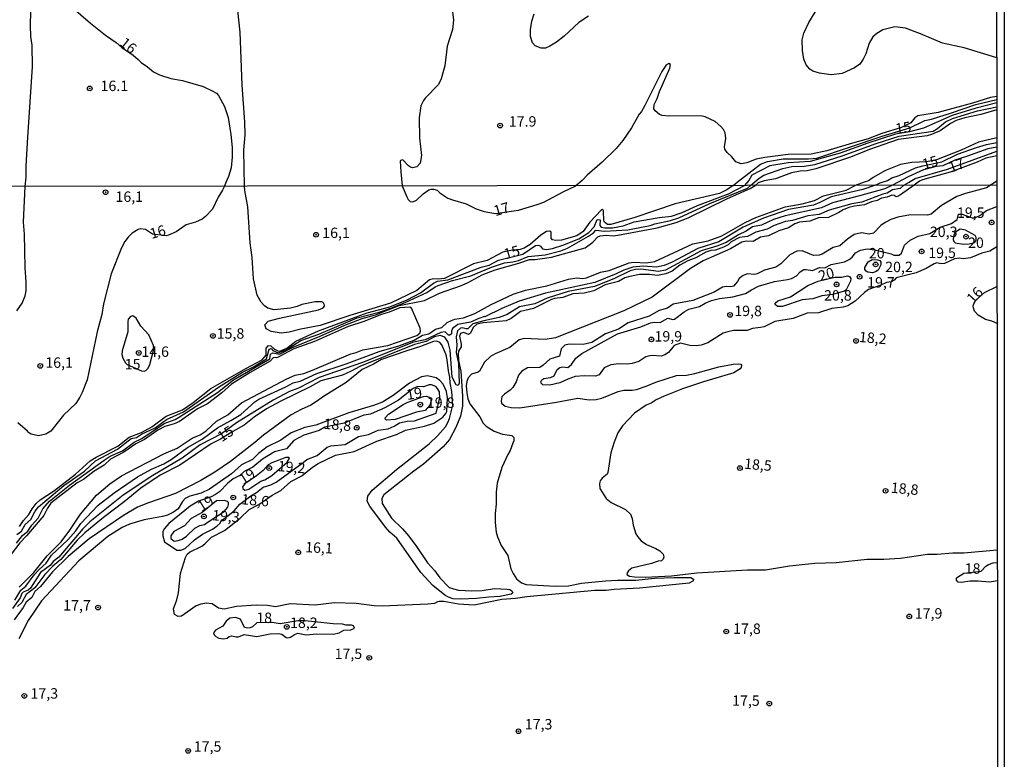
# Model space of a CAD drawing. Units: millimetres. Extents: x 183135 to 185549, y 1663196 to 1665974.
# Drawn here: x 185313 to 185549, y 1663617 to 1663794 of the extents above; entities that cross this region are included whole.
import ezdxf
from ezdxf.enums import TextEntityAlignment as Align

# ---------------------------------------------------------------- set-up
doc = ezdxf.new("R2010")
doc.units = ezdxf.units.MM
for name, color, linetype in [('IMAGEM', 7, 'Continuous'), ('V-CURVA_DE_NIVEL', 4, 'Continuous'), ('V-CURVA_MESTRA', 1, 'Continuous'), ('V-PONTO_DE_APARELHO', 140, 'Continuous'), ('V-TEXTO_DE_ALTIMETRIA', 2, 'Continuous'), ('X-LIMITE_1000', 7, 'Continuous'), ('X-LIMITE_5000', 6, 'Continuous')]:
    doc.layers.add(name, color=color, linetype=linetype)
picture_1 = doc.add_image_def('image1.jpg', size_in_pixel=(4022, 4628))

# ---------------------------------------------------------------- blocks, each defined once
blk = doc.blocks.new('805')
at = {"color": 0, "linetype": 'ByBlock', "lineweight": -2}
for radius in [0.562, 0.0806]:
    blk.add_circle((0, 0), radius, dxfattribs=at)

msp = doc.modelspace()

# ---------------------------------------------------------------- linework, layer by layer
at = {"layer": 'V-CURVA_DE_NIVEL'}
for points in [[(185314.08, 1663754.36), (185314.32, 1663756.55), (185314.32, 1663759.2), (185314.71, 1663766.22), (185315.8, 1663783.12), (185315.73, 1663788.32), (185315.45, 1663790.4), (185315.39, 1663793), (185315.54, 1663800.02), (185315.78, 1663800.8), (185316.43, 1663801.8), (185317.06, 1663802.17), (185317.79, 1663802.17), (185318.66, 1663802.04), (185321, 1663801.15), (185329.73, 1663793.56), (185333.37, 1663790.72), (185335.91, 1663788.97), (185337.32, 1663787.74), (185340.05, 1663785.87), (185341.19, 1663784.84)], [(185416.6, 1663797.64), (185416.99, 1663794.26), (185416.75, 1663792.03), (185415.43, 1663788.02), (185414.87, 1663783.34), (185414.04, 1663780.22), (185413.37, 1663778.81), (185410.16, 1663775.54), (185409.73, 1663775.02), (185409.1, 1663773.68), (185408.71, 1663770.81), (185408.84, 1663765.92), (185409.3, 1663761.76), (185408.95, 1663759.94), (185408.19, 1663759.05), (185407.2, 1663758.85), (185406.68, 1663758.96), (185406.18, 1663759.28), (185404.84, 1663760.71), (185404.23, 1663760.59), (185404.14, 1663760.43), (185404.29, 1663757.9), (185404.64, 1663754.48)], [(185547.48, 1663785.22), (185539.68, 1663787.63), (185534.48, 1663788.75), (185529.19, 1663791.05), (185525.6, 1663792.35), (185523, 1663792.7), (185520.14, 1663791.94), (185518.66, 1663791.07), (185517.73, 1663790.27), (185516.84, 1663788.8), (185516.06, 1663786.2), (185515.41, 1663784.9), (185514.56, 1663783.75), (185513.31, 1663782.82), (185510.34, 1663781.52), (185507.74, 1663781.17), (185504.88, 1663781.6), (185503.32, 1663782.02), (185502.58, 1663782.51), (185501.67, 1663783.6), (185501.17, 1663784.9), (185500.8, 1663786.98), (185500.76, 1663789.58), (185501.13, 1663791.14), (185502.36, 1663793.74), (185505.4, 1663798.68)], [(185366.79, 1663754.43), (185366.59, 1663763.1), (185366.89, 1663766.74), (185366.87, 1663769.86), (185366.2, 1663778.7), (185365.72, 1663791.44), (185365.16, 1663796.64)], [(185449.38, 1663795.25), (185447.09, 1663793.72), (185443.53, 1663790.44), (185441.7, 1663788.99), (185440.14, 1663788.02), (185439.05, 1663787.56), (185438.07, 1663787.59), (185436.58, 1663788.13), (185435.95, 1663788.84), (185435.45, 1663790.4), (185435.45, 1663791.96), (185435.8, 1663794.04), (185436.32, 1663795.86)], [(185341.19, 1663784.84), (185341.91, 1663784.12), (185343.47, 1663783.08), (185344.92, 1663781.86), (185346.35, 1663781.15), (185349.04, 1663780.28), (185351.9, 1663779.83), (185356.84, 1663778.33), (185359.18, 1663777.27), (185360, 1663776.75), (185360.5, 1663776.19), (185361.98, 1663773.55), (185362.86, 1663770.9), (185363.51, 1663766.87), (185363.77, 1663763.71), (185363.82, 1663761.37), (185363.6, 1663758.85), (185362.95, 1663756.73), (185362.3, 1663755.3), (185361.92, 1663754.42)], [(185547.49, 1663776), (185546.01, 1663775.76), (185541.67, 1663774.33), (185533.4, 1663772.13), (185528.54, 1663771.31), (185527.81, 1663770.81), (185526.81, 1663769.62), (185524.6, 1663768.49), (185519.88, 1663767.09), (185516.62, 1663765.79), (185512.81, 1663764.79), (185506.66, 1663762.9), (185502.89, 1663762.08), (185497.34, 1663762.04), (185491.79, 1663761.28), (185489.71, 1663760.87), (185487.46, 1663760), (185486.07, 1663759.8), (185484.79, 1663760.28), (185483.82, 1663761.5), (185482.71, 1663762.49), (185482.17, 1663763.29), (185482.06, 1663763.88), (185482.37, 1663765.87), (185482.21, 1663767.26), (185481.82, 1663768.06), (185481.24, 1663768.75), (185479.88, 1663769.92), (185477.45, 1663771.09), (185476.41, 1663771.35), (185468.78, 1663771.22), (185467.09, 1663771.39), (185466.44, 1663771.61), (185465.44, 1663772.5), (185465.14, 1663773.03), (185465.2, 1663774.07), (185465.92, 1663775.45), (185466.5, 1663777.14), (185468.93, 1663782.73), (185469.08, 1663783.68), (185468.73, 1663783.88), (185467.98, 1663783.43), (185467.02, 1663781.97), (185462.97, 1663773.78), (185462.17, 1663772.37), (185461.56, 1663771.68), (185459.76, 1663768.45), (185457.68, 1663765.39), (185456.08, 1663763.47), (185452.7, 1663760.15), (185449.06, 1663757.05), (185447.91, 1663755.82), (185446.4, 1663754.54)], [(185484.13, 1663754.59), (185485.12, 1663755.38), (185490.75, 1663759.68), (185492.4, 1663760.35), (185496.21, 1663760.98), (185502.24, 1663760.95), (185504.29, 1663761.15), (185519.98, 1663766.45), (185526.62, 1663768.41), (185530.23, 1663770.21), (185531.84, 1663770.55), (185536.65, 1663772.05), (185542.5, 1663774.04), (185547.49, 1663775.28)], [(185488.32, 1663754.59), (185490.38, 1663756.34), (185491.51, 1663757.03), (185496.13, 1663758.7), (185498.25, 1663759.16), (185501.24, 1663759.24), (185503.8, 1663759.63), (185510.35, 1663761.73), (185518.51, 1663764.67), (185524.05, 1663766.4), (185532.18, 1663767.65), (185533.26, 1663768.3), (185535.17, 1663769.88), (185536.86, 1663770.7), (185542.87, 1663772.49), (185547.5, 1663773.5)], [(185547.5, 1663772.74), (185543.67, 1663771.61), (185539.85, 1663770.81), (185537.77, 1663770.21), (185536.39, 1663769.51), (185533.87, 1663767.71), (185531.79, 1663766.8), (185530.75, 1663766.54), (185523.82, 1663765.65), (185516.88, 1663763.23), (185512.38, 1663761.39), (185504.06, 1663758.61), (185501.98, 1663758.09), (185500.24, 1663758.03), (185498.16, 1663757.62), (185494.35, 1663756.19), (185491.58, 1663755.67), (185490.2, 1663755.24), (185489.43, 1663754.59)], [(185547.51, 1663766.02), (185543.08, 1663764.98), (185538.94, 1663763.03), (185533.01, 1663760.78), (185530.58, 1663760.26), (185527.11, 1663760.13), (185524.34, 1663759.61), (185520.8, 1663758.16), (185517.83, 1663756.53), (185516.67, 1663755.73), (185515.63, 1663755.38), (185513.49, 1663754.62)], [(185518.34, 1663754.63), (185519.49, 1663755.24), (185521.26, 1663755.8), (185522.3, 1663756.43), (185524.05, 1663757.01), (185527.94, 1663758.79), (185529.7, 1663759.32), (185534.29, 1663760.29), (185538.1, 1663762.12), (185542.63, 1663763.73), (185545.05, 1663764.42), (185547.51, 1663764.9)], [(185525.2, 1663754.64), (185526.26, 1663755.28), (185527.89, 1663756.25), (185535.65, 1663758.51), (185547.51, 1663762.79)], [(185547.51, 1663761.69), (185544.88, 1663761.17), (185542.8, 1663760.17), (185536.26, 1663757.81), (185529.63, 1663755.97), (185528.93, 1663755.64), (185527.65, 1663754.64)], [(185518.34, 1663754.63), (185515.34, 1663753.63), (185507.73, 1663751.85), (185505.01, 1663750.47), (185503.48, 1663749.87), (185497.49, 1663748.79), (185491.49, 1663746.75), (185486.6, 1663744.56), (185480.69, 1663741.07), (185475.67, 1663739.46), (185469.51, 1663736.18), (185467.6, 1663735.33), (185465.72, 1663734.99), (185462.58, 1663735.22), (185460.07, 1663734.93), (185457.86, 1663734.25), (185456.03, 1663733.35), (185450.97, 1663731.31), (185439.07, 1663728.68), (185432.73, 1663726.79), (185428.61, 1663725.04), (185424.54, 1663723.02), (185424.39, 1663723.09), (185423.08, 1663722.66), (185421.04, 1663721.77), (185417.98, 1663721.17), (185416.72, 1663720.26), (185416.47, 1663719.6), (185416.47, 1663718.98), (185416.12, 1663718.66), (185415.76, 1663718.6), (185414.98, 1663719.43), (185413.94, 1663719.24), (185410.19, 1663717.5), (185407.4, 1663716.96), (185395.1, 1663712.03), (185384.68, 1663708.42), (185379.75, 1663705.93), (185377.58, 1663705.06), (185373.65, 1663702.98), (185364.83, 1663697.58), (185361.23, 1663694.94), (185356.15, 1663692.26), (185351.79, 1663689.11), (185344.72, 1663684.91), (185337.63, 1663680.21), (185329.58, 1663673.75), (185327.94, 1663672.11), (185322.16, 1663665.32), (185320.82, 1663664.24), (185320.14, 1663663.37), (185317.78, 1663661.6), (185315.33, 1663657.86), (185314.83, 1663657.4), (185313.55, 1663656.85), (185313.25, 1663656.55), (185312.89, 1663655.49), (185311.02, 1663652.99)], [(185525.2, 1663754.64), (185524.31, 1663753.89), (185522.44, 1663753.51), (185521.17, 1663752.74), (185520.15, 1663752.49), (185515.05, 1663750.55), (185512.66, 1663750.15), (185507.22, 1663748.66), (185504.84, 1663747.6), (185502.12, 1663747.28), (185498.42, 1663746.17), (185496.72, 1663745.94), (185494.04, 1663744.94), (185492.34, 1663744.07), (185489.62, 1663743.35), (185487.62, 1663742.31), (185485.7, 1663742.09), (185483.66, 1663741.05), (185482.94, 1663740.33), (185481.88, 1663739.75), (185479.93, 1663739.07), (185478.78, 1663738.95), (185477.59, 1663738.56), (185475.21, 1663737.18), (185473.29, 1663736.52), (185471.34, 1663735.42), (185469.55, 1663734.01), (185467.98, 1663733.33), (185466.02, 1663732.95), (185464.07, 1663733.2), (185461.69, 1663733.23), (185459.35, 1663732.76), (185458.16, 1663732.36), (185456.58, 1663731.53), (185453.44, 1663730.68), (185450.72, 1663729.29), (185448.38, 1663728.74), (185445.61, 1663728.53), (185443.27, 1663727.7), (185441.28, 1663727.42), (185440.51, 1663727.17), (185436.22, 1663725.04), (185433.07, 1663724.34), (185430.82, 1663722.64), (185429.63, 1663722.04), (185424.1, 1663721.62), (185422.57, 1663721.28), (185421.74, 1663720.45), (185421.06, 1663719.07), (185420.59, 1663718.77), (185419.42, 1663719.24), (185418.63, 1663719.05), (185418.4, 1663718.37), (185418.8, 1663716.5), (185418.8, 1663715.82), (185418.17, 1663714.8), (185418.08, 1663714.12), (185418.18, 1663712.56), (185418.74, 1663709.96), (185419.14, 1663704), (185419.1, 1663701.53), (185418.69, 1663699.15), (185417.53, 1663696.47), (185416, 1663693.54), (185414.49, 1663691.79), (185409.79, 1663687.65), (185407.43, 1663685.95), (185400.26, 1663680.25), (185399.77, 1663679.38), (185399.82, 1663678.19), (185402.11, 1663674.7), (185404.69, 1663672.11), (185406.22, 1663670.32), (185408.11, 1663667.86), (185410.74, 1663663.9), (185412.53, 1663661.99), (185413.72, 1663660.33), (185415.83, 1663658.1), (185416.4, 1663657.82), (185418.19, 1663657.39), (185421.42, 1663657.22), (185423.84, 1663657.31), (185426.86, 1663657.78), (185429.88, 1663657.63), (185430.48, 1663657.54), (185431, 1663657.2), (185431.2, 1663656.72), (185430.82, 1663656.44), (185428.14, 1663655.84), (185425.46, 1663655.72), (185422.53, 1663655.35), (185418.7, 1663655.21), (185416.91, 1663655.27), (185415.77, 1663655.67), (185414.91, 1663656.18), (185412, 1663658.52), (185409.13, 1663661.58), (185403.39, 1663669.86), (185401.69, 1663671.32), (185400.63, 1663672.49), (185396.84, 1663677.55), (185396.84, 1663677.55), (185396.24, 1663678.74), (185396.39, 1663679.93), (185397.46, 1663681.37), (185403.28, 1663686.33), (185411.17, 1663692.49), (185413.21, 1663694.49), (185415.02, 1663696.64), (185415.61, 1663697.68), (185416, 1663698.6), (185416.85, 1663701.83), (185416.59, 1663705.1), (185416.21, 1663707.14), (185416.13, 1663708.5), (185415.76, 1663710.08), (185415.49, 1663712.71), (185415.19, 1663713.91), (185414.19, 1663716.29), (185413.7, 1663716.84), (185413, 1663717.18), (185412.19, 1663717.09), (185409.01, 1663715.88), (185405.73, 1663714.9), (185399.65, 1663712.77), (185397.78, 1663711.63), (185395.06, 1663710.37), (185391.19, 1663707.25), (185385.75, 1663703.89), (185384.09, 1663702.7), (185382.73, 1663701.85), (185380.35, 1663700.8), (185377.97, 1663699.47), (185371.33, 1663694.62), (185369.25, 1663692.81), (185363.38, 1663688.3), (185359.64, 1663685.73), (185356.24, 1663683.73), (185350.16, 1663680.55), (185343.74, 1663678.38), (185341.06, 1663677.31), (185337.66, 1663675.34), (185329.45, 1663669.66), (185324.39, 1663665.49), (185320.6, 1663661.8), (185317.76, 1663658.23), (185316.42, 1663657.02), (185315.65, 1663655.61), (185314.31, 1663654.52), (185313.61, 1663653.19), (185311.44, 1663650.21)], [(185311.61, 1663654.97), (185313.02, 1663657.36), (185314.25, 1663658.33), (185316.27, 1663661.08), (185317.4, 1663662.37), (185319.1, 1663663.88), (185320.39, 1663665.75), (185324.35, 1663669.43), (185326.24, 1663671.6), (185327.47, 1663673.39), (185331.62, 1663677.78), (185335.49, 1663680.76), (185341.02, 1663684.61), (185344.44, 1663686.43), (185347.39, 1663687.73), (185349.13, 1663688.77), (185353.09, 1663691.62), (185356.58, 1663693.66), (185360.24, 1663696.39), (185363.49, 1663698.11), (185365.85, 1663699.59), (185369.21, 1663702.59), (185370.18, 1663703.23), (185376.73, 1663706.23), (185378.43, 1663707.21), (185380.14, 1663707.59), (185384.13, 1663709.42), (185391.15, 1663711.75), (185391.15, 1663711.75), (185399.12, 1663714.71), (185403.86, 1663716.09), (185407.51, 1663717.41), (185409.49, 1663718.6), (185411.05, 1663718.96), (185412.66, 1663720.05), (185414.17, 1663720.49), (185415.49, 1663721.64), (185416.49, 1663722.17), (185417.3, 1663722.49), (185419.34, 1663722.81), (185422.1, 1663723.85), (185426.01, 1663726), (185431.3, 1663728.48), (185434.26, 1663729.42), (185439.41, 1663730.46), (185444.59, 1663732.04), (185446.63, 1663732.38), (185448.04, 1663732.23), (185448.89, 1663732.42), (185452.31, 1663733.78), (185454.37, 1663734.14), (185459.18, 1663735.99), (185460.32, 1663736.16), (185463.26, 1663735.99), (185465.34, 1663736.33), (185474.46, 1663740.58), (185478.14, 1663741.3), (185481.46, 1663742.52), (185487.07, 1663745.73), (185489.58, 1663746.87), (185496.68, 1663749.45), (185500.72, 1663750.19), (185503.74, 1663750.96), (185505.9, 1663752.1), (185511.35, 1663753.49), (185513.49, 1663754.62)], [(185312, 1663668.62), (185313.46, 1663670.53), (185314.69, 1663671.53), (185315.7, 1663673.02), (185317.16, 1663674.64), (185318.33, 1663676.87), (185319.88, 1663678.78), (185324.75, 1663682.63), (185333.02, 1663688.58), (185334.49, 1663689.56), (185337.45, 1663690.86), (185340.29, 1663692.96), (185342.06, 1663693.83), (185347.44, 1663697.39), (185350.12, 1663698.34), (185350.94, 1663698.81), (185360.24, 1663704.87), (185364.15, 1663707.93), (185372.89, 1663712.92), (185373.03, 1663714.09), (185373.56, 1663714.4), (185375.17, 1663714.1), (185378.42, 1663715.73), (185384.94, 1663718.39), (185390.85, 1663721.05), (185395.02, 1663722.66), (185398.21, 1663723.51), (185403.92, 1663725.73), (185410.03, 1663726.93), (185413.64, 1663728.68), (185418.66, 1663730.44), (185420.31, 1663731.16), (185423.89, 1663733.1), (185426.95, 1663734.29), (185432.69, 1663735.9), (185435.2, 1663736.84), (185436.56, 1663736.84), (185440.55, 1663737.37), (185448.59, 1663739.6), (185450.42, 1663740.94), (185451.67, 1663742.26), (185452.2, 1663742.48), (185453.69, 1663742.65), (185455.31, 1663742.52), (185456.46, 1663742.65), (185465.89, 1663744.41), (185470.44, 1663745.68), (185473.34, 1663746.83), (185482.77, 1663751.45), (185488.26, 1663753.85), (185489.43, 1663754.59)], [(185312.06, 1663670.77), (185313.17, 1663671.55), (185314.1, 1663673.13), (185315.4, 1663674.34), (185316.48, 1663676.36), (185317.31, 1663677.4), (185323.37, 1663682.5), (185328.3, 1663685.99), (185330.94, 1663688.46), (185336.26, 1663691.26), (185339.56, 1663693.77), (185340.82, 1663694.07), (185342.02, 1663694.88), (185345.27, 1663696.4), (185348.01, 1663698.34), (185352.07, 1663700.19), (185360.55, 1663706.1), (185366.25, 1663709.72), (185368.93, 1663711.05), (185372.08, 1663712.92), (185372.69, 1663715.23), (185373.16, 1663715.45), (185373.61, 1663714.96), (185374.89, 1663714.42), (185376.79, 1663715.1), (185380.32, 1663717.31), (185384.6, 1663718.86), (185393.86, 1663722.79), (185399.13, 1663724.18), (185401.91, 1663725.12), (185405.38, 1663726.47), (185410.54, 1663728.85), (185412.59, 1663730.27), (185413.26, 1663730.57), (185416.7, 1663731.78), (185421.12, 1663732.89), (185426.1, 1663734.99), (185429.2, 1663736.03), (185431.24, 1663736.25), (185432.6, 1663736.59), (185434.9, 1663737.54), (185439.02, 1663737.9), (185442.76, 1663738.88), (185444.38, 1663739.56), (185449.44, 1663742.39), (185450.65, 1663743.22), (185451.2, 1663743.84), (185453.22, 1663743.6), (185458.88, 1663743.94), (185464.25, 1663744.98), (185465.34, 1663745.39), (185469.08, 1663746.15), (185471.12, 1663746.79), (185478.52, 1663750.28), (185487.57, 1663753.96), (185488.32, 1663754.59)], [(185361.92, 1663754.42), (185361.49, 1663753.44), (185360.42, 1663751.75), (185359.06, 1663748.9), (185357.43, 1663747.11), (185356.58, 1663746.47), (185354.96, 1663745.79), (185352.75, 1663745.15), (185350.37, 1663743.49), (185348.54, 1663742.64), (185347.97, 1663742.52), (185344.68, 1663742.92), (185342.97, 1663744.03), (185341.78, 1663744.2), (185341.19, 1663744.03), (185339.74, 1663743.16), (185338.78, 1663742.16), (185338.04, 1663741.16), (185337.25, 1663739.59), (185334.72, 1663733.34), (185332.89, 1663726.19), (185332.49, 1663723.56), (185331.36, 1663719.39), (185328.98, 1663707.87), (185327.79, 1663704.89), (185327.22, 1663703.7), (185326.22, 1663702.21), (185323.24, 1663699.4), (185320.25, 1663695.56), (185319.04, 1663694.83), (185317.25, 1663694.47), (185315.51, 1663694.83), (185314.69, 1663695.3), (185314.63, 1663695.54), (185312.27, 1663697.6)], [(185527.65, 1663754.64), (185524.33, 1663752.36), (185523.63, 1663751.93), (185523.34, 1663751.87), (185522.82, 1663752.19), (185522.29, 1663752.29), (185521.13, 1663751.78), (185519.77, 1663751.57), (185518.74, 1663750.96), (185517.38, 1663750.64), (185515.73, 1663749.91), (185513.3, 1663749.62), (185511.94, 1663749.28), (185510.58, 1663748.75), (185509.56, 1663748.07), (185507.09, 1663746.87), (185504.67, 1663746.83), (185502.55, 1663746), (185500.08, 1663745.77), (185498.97, 1663745.34), (185497.44, 1663744.41), (185495.1, 1663743.73), (185492.64, 1663742.47), (185490.73, 1663742.13), (185488.98, 1663741.15), (185487.32, 1663741.24), (185486.26, 1663740.96), (185483.52, 1663739.35), (185476.99, 1663736.46), (185473.93, 1663734.61), (185464.7, 1663727.74), (185457.9, 1663724.44), (185441.45, 1663717.98), (185439.02, 1663717.6), (185433.94, 1663717.86), (185432.75, 1663717.51), (185430.52, 1663715.69), (185426.99, 1663714.16), (185425.88, 1663713.5), (185424.39, 1663712.14), (185423.25, 1663709.99), (185422.91, 1663709.71), (185421.34, 1663709.23), (185420.48, 1663708.34), (185420.18, 1663707.53), (185420.05, 1663706.46), (185420.14, 1663704.76), (185420.44, 1663703.32), (185420.93, 1663702.13), (185423.31, 1663698.98), (185424.14, 1663697.49), (185424.86, 1663696.77), (185426.71, 1663695.6), (185428.78, 1663694.81), (185430.99, 1663694.51), (185431.45, 1663694.07), (185431.45, 1663693.24), (185431.26, 1663692.65), (185430.6, 1663690.94), (185430, 1663689.99), (185428.6, 1663686.86), (185427.5, 1663683.04), (185427.2, 1663680.87), (185427.24, 1663678.02), (185427.01, 1663675.77), (185426.99, 1663673.6), (185427.24, 1663671.3), (185427.54, 1663670.15), (185428.41, 1663668.11), (185430, 1663665.69), (185430.75, 1663662.5), (185431.28, 1663661.35), (185432.09, 1663660.11), (185433.33, 1663659.16), (185434.43, 1663658.75), (185441.4, 1663658.29), (185444.59, 1663658.41), (185447.74, 1663659.03), (185453.48, 1663659.63), (185456.37, 1663659.8), (185460.75, 1663659.77), (185465.3, 1663660.24), (185469.98, 1663660.45), (185473.97, 1663660.41), (185474.63, 1663660.03), (185474.63, 1663659.86), (185474.44, 1663659.5), (185473.63, 1663659.05), (185461.64, 1663657.82), (185455.61, 1663657.54), (185453.69, 1663657.31), (185450.97, 1663657.27), (185434.56, 1663655.78), (185431.84, 1663655.35), (185428.56, 1663655.14), (185421.97, 1663653.78), (185418.19, 1663654.03), (185414.66, 1663654.67), (185413.55, 1663654.67), (185413.11, 1663654.59), (185412.41, 1663654.18), (185412.41, 1663654.18), (185410.79, 1663654.03), (185399.86, 1663653.52), (185397.95, 1663653.61), (185393.57, 1663654.16), (185388.38, 1663654.29), (185383.75, 1663653.78), (185377.71, 1663654.08), (185374.18, 1663653.4), (185372.27, 1663653.65), (185369.55, 1663653.74), (185364.87, 1663653.44), (185361.85, 1663652.82), (185360.51, 1663653.08), (185358.96, 1663654.12), (185357.64, 1663654.25), (185356.28, 1663654.03), (185355.18, 1663653.63), (185351.61, 1663651.1), (185350.8, 1663651.08), (185349.92, 1663651.49), (185349.71, 1663652.85), (185350.5, 1663655.06), (185350.9, 1663656.72), (185351.41, 1663661.4), (185352.6, 1663665.18), (185353.03, 1663665.99), (185353.56, 1663666.49), (185356.49, 1663667.94), (185357.24, 1663668.49), (185358.81, 1663670.09), (185361.98, 1663671.7), (185365.7, 1663674.68), (185367.85, 1663676.72), (185370.18, 1663677.97), (185373.39, 1663680.21), (185375.5, 1663681.29), (185377.92, 1663683.5), (185380.56, 1663684.82), (185383.07, 1663686.9), (185384.47, 1663687.79), (185388.6, 1663689.79), (185393.15, 1663690.64), (185398.57, 1663693.19), (185403.27, 1663694.77), (185405.48, 1663695.79), (185410.03, 1663696.77), (185412.28, 1663697.49), (185414.38, 1663698.91), (185415.17, 1663699.83), (185415.36, 1663700.32), (185415.52, 1663703.58), (185415.32, 1663705.1), (185414.49, 1663706.82), (185413.7, 1663707.76), (185412.83, 1663708.35), (185410.75, 1663708.89), (185409.3, 1663708.65), (185406.37, 1663707.1), (185402.46, 1663704.1), (185399.91, 1663702.53), (185397.74, 1663701.7), (185391.83, 1663699.98), (185383.88, 1663697.04), (185381.24, 1663696.47), (185377.97, 1663695.17), (185375.46, 1663693.43), (185372.18, 1663691.81), (185370.14, 1663690.22), (185368.65, 1663688.75), (185366.06, 1663687.48), (185363.63, 1663685.31), (185358.32, 1663681.63), (185356.32, 1663680.67), (185353.65, 1663679.91), (185352.5, 1663679.36), (185351.84, 1663678.7), (185350.84, 1663676.89), (185349.71, 1663676.08), (185348.29, 1663675.4), (185347.1, 1663675.06), (185342.68, 1663674.3), (185339.15, 1663673.21), (185337.4, 1663672.43), (185333.96, 1663670.26), (185326.96, 1663664.39), (185317.99, 1663654.78), (185314.78, 1663650.09), (185312.57, 1663645.66)], [(185484.13, 1663754.59), (185482.68, 1663753.57), (185480.9, 1663752.66), (185470.23, 1663750.15), (185460.54, 1663746.87), (185454.75, 1663745.22), (185453.95, 1663745.24), (185453.24, 1663745.75), (185453.09, 1663746.13), (185453.03, 1663748.47), (185452.82, 1663748.81), (185452.52, 1663748.77), (185449.74, 1663745.79), (185448.12, 1663743.54), (185446.63, 1663742.52), (185442.89, 1663741.47), (185441.49, 1663741.39), (185440.76, 1663741.52), (185440.46, 1663741.9), (185440.43, 1663743.35), (185440.12, 1663743.58), (185439.32, 1663743.54), (185437.96, 1663742.65), (185435.37, 1663740.43), (185433.96, 1663739.56), (185433.03, 1663739.22), (185431.16, 1663739.07), (185428.82, 1663738.56), (185425.08, 1663736.59), (185421.8, 1663735.73), (185414.79, 1663732.27), (185413.4, 1663732.11), (185412.19, 1663732.16), (185411.19, 1663731.89), (185408.15, 1663729.38), (185401.86, 1663726.3), (185392.04, 1663723.34), (185384.98, 1663720.98), (185380.26, 1663720.05), (185377.5, 1663719.34), (185375.54, 1663719.07), (185373.2, 1663719.47), (185371.99, 1663720.17), (185371.63, 1663721.07), (185372.46, 1663721.96), (185375.16, 1663722.7), (185384.51, 1663724.74), (185385.66, 1663725.19), (185386.02, 1663725.57), (185386.02, 1663725.85), (185385.66, 1663726.49), (185385.36, 1663726.64), (185383.71, 1663726.66), (185380.56, 1663726), (185379.41, 1663725.49), (185377.84, 1663725.15), (185373.88, 1663724.7), (185372.39, 1663725.13), (185371.57, 1663725.66), (185370.73, 1663726.53), (185369.84, 1663728.23), (185368.91, 1663732.19), (185368.61, 1663737.29), (185368.16, 1663740.82), (185367.54, 1663749.45), (185366.82, 1663753.36), (185366.79, 1663754.43)], [(185404.64, 1663754.48), (185405.73, 1663751.87), (185406.07, 1663751.24), (185406.6, 1663750.72), (185407.24, 1663750.64), (185408.05, 1663751.02), (185409.68, 1663752.59), (185411.05, 1663753.55), (185411.6, 1663753.72), (185412.19, 1663753.68), (185413.02, 1663753.44), (185413.7, 1663752.81), (185415.59, 1663751.57), (185416.74, 1663751.1), (185420.02, 1663750.21), (185422.44, 1663748.98), (185424.35, 1663748.34), (185427.08, 1663747.87), (185432.56, 1663748.64), (185437.07, 1663749.98), (185438.68, 1663750.59), (185443.29, 1663753.08), (185446.4, 1663754.54)], [(185547.52, 1663755.63), (185545, 1663754.05), (185539.96, 1663752.66), (185537.92, 1663751.91), (185534.22, 1663749.81), (185531.73, 1663747.66), (185530.86, 1663747.43), (185526.78, 1663747.57), (185523.72, 1663746.94), (185522.06, 1663746.38), (185520.7, 1663745.7), (185519.68, 1663744.96), (185517.91, 1663743.11), (185516.83, 1663742.88), (185514.96, 1663743.2), (185513.26, 1663742.77), (185511.6, 1663741.71), (185509.81, 1663740.07), (185508.2, 1663739.65), (185505.52, 1663738.05), (185504.84, 1663737.86), (185503.48, 1663737.8), (185500.76, 1663738.92), (185499.44, 1663738.8), (185497.74, 1663737.95), (185495.61, 1663735.78), (185494.38, 1663734.97), (185491.66, 1663734.25), (185489.96, 1663733.37), (185489.28, 1663733.23), (185487.62, 1663733.33), (185486.6, 1663732.99), (185485.62, 1663732.27), (185485.22, 1663731.51), (185484.22, 1663730.38), (185483.62, 1663730.21), (185482.6, 1663730.31), (185481.58, 1663730.12), (185479.59, 1663728.93), (185474.48, 1663726.93), (185469.72, 1663726.06), (185468.4, 1663725.11), (185466.36, 1663724.55), (185463.98, 1663723.21), (185458.92, 1663721.6), (185456.58, 1663720.05), (185453.52, 1663718.96), (185450.21, 1663716.83), (185448.16, 1663716.37), (185444.76, 1663716.45), (185443.74, 1663716.2), (185442.82, 1663715.37), (185442.42, 1663713.56), (185440.09, 1663712.86), (185438.55, 1663711.44), (185437.7, 1663710.86), (185434.73, 1663710.75), (185433.39, 1663709.97), (185432.62, 1663709.02), (185432.02, 1663707.4), (185431.24, 1663706.04), (185430.6, 1663705.4), (185429.26, 1663704.48), (185428.6, 1663703.78), (185428.39, 1663702.85), (185428.54, 1663702.28), (185429.39, 1663701.55), (185430.82, 1663701.27), (185432.9, 1663701.19), (185441.74, 1663702.51), (185446.85, 1663703.48), (185449.57, 1663703.12), (185451.27, 1663703.19), (185452.63, 1663703.48), (185456.5, 1663705.06), (185457.9, 1663705.38), (185459.9, 1663705.4), (185460.92, 1663705.61), (185463.3, 1663706.37), (185465.59, 1663707.35), (185470.57, 1663708.93), (185472.95, 1663709.05), (185474.99, 1663709.39), (185480.73, 1663711.01), (185484.13, 1663711.65), (185485.54, 1663711.73), (185486.03, 1663711.65), (185486.2, 1663711.44), (185486.09, 1663710.86), (185485.83, 1663710.54), (185484.3, 1663709.56), (185477.03, 1663707.44), (185471.97, 1663705.74), (185467.55, 1663703.99), (185465.64, 1663703.1), (185464.47, 1663702.27), (185463.26, 1663701.83), (185460.45, 1663699.85), (185457.58, 1663696.85), (185456.45, 1663695.15), (185455.56, 1663692.94), (185455.56, 1663692.94), (185454.79, 1663690.39), (185454.09, 1663685.63), (185453.88, 1663685.2), (185452.69, 1663684.27), (185452.22, 1663683.63), (185452.07, 1663682.99), (185452.11, 1663681.82), (185453.64, 1663679.38), (185454.84, 1663678.42), (185458.33, 1663676.72), (185459.49, 1663675.59), (185459.94, 1663674.58), (185460.15, 1663672.96), (185460.79, 1663670.92), (185461.15, 1663670.24), (185462.03, 1663669.18), (185463.32, 1663668.34), (185465.6, 1663667.41), (185466.51, 1663666.84), (185467.34, 1663666.03), (185467.53, 1663665.39), (185467.32, 1663664.8), (185466.93, 1663664.43), (185466.15, 1663664.35), (185464.53, 1663663.75), (185459.81, 1663662.63), (185459.01, 1663662.05), (185458.66, 1663661.56), (185458.64, 1663661.12), (185459.26, 1663660.75), (185460.49, 1663660.56), (185463, 1663660.5), (185469.38, 1663660.82), (185475.46, 1663661.56), (185487.62, 1663662.28), (185491.92, 1663662.28), (185497.7, 1663663.22), (185503.82, 1663663.84), (185508.88, 1663664.03), (185516.32, 1663664.81), (185520.36, 1663664.83), (185524.4, 1663665.09), (185530.82, 1663665.98), (185533.16, 1663666.02), (185536.9, 1663666.37), (185539.58, 1663666.32), (185547.63, 1663667.07)], [(185312.08, 1663724.44), (185313.36, 1663726.32), (185314.08, 1663728.11), (185314.31, 1663729.3), (185314.35, 1663731.38), (185314.1, 1663734.91), (185313.93, 1663742.86), (185313.67, 1663745.79), (185314.08, 1663754.36)], [(185547.54, 1663739.84), (185545.79, 1663738.82), (185543.87, 1663738.35), (185541.15, 1663737.24), (185539.49, 1663736.97), (185538.43, 1663737.1), (185537.33, 1663736.99), (185534.9, 1663735.84), (185534.05, 1663735.78), (185533.07, 1663735.99), (185532.44, 1663735.8), (185530.56, 1663734.63), (185528.14, 1663733.63), (185523.36, 1663732.38), (185522.83, 1663731.85), (185522.1, 1663731.46), (185521, 1663731.29), (185519.64, 1663730.63), (185516.66, 1663729.57), (185515.7, 1663728.87), (185513.49, 1663726.78), (185511.69, 1663725.7), (185510.62, 1663725.34), (185507.9, 1663725), (185504.63, 1663724.02), (185501.91, 1663723.93), (185498.59, 1663722.66), (185494.21, 1663721.94), (185491.58, 1663720.66), (185490.77, 1663720.45), (185488.85, 1663720.24), (185487.49, 1663719.77), (185484.26, 1663719.73), (185482.9, 1663719.45), (185481.8, 1663719.07), (185478.05, 1663716.81), (185476.44, 1663716.24), (185475.33, 1663716.07), (185473.72, 1663716.15), (185471.5, 1663716.73), (185469.97, 1663716.14), (185468.66, 1663714.44), (185467.72, 1663713.88), (185466.83, 1663713.6), (185464.7, 1663713.75), (185463.77, 1663713.6), (185463.17, 1663713.41), (185461.47, 1663712.28), (185459.94, 1663711.82), (185458.67, 1663711.65), (185456.71, 1663711.73), (185454.75, 1663711.5), (185453.2, 1663710.8), (185452.01, 1663709.1), (185451.1, 1663708.8), (185448.38, 1663708.88), (185446.21, 1663708.67), (185444.42, 1663708.06), (185442.55, 1663707.18), (185440.13, 1663706.63), (185438.43, 1663706.69), (185438.06, 1663707.06), (185437.96, 1663707.42), (185438.21, 1663707.93), (185438.7, 1663708.25), (185440.26, 1663708.42), (185441.15, 1663708.84), (185441.91, 1663710.38), (185442.51, 1663710.84), (185443.15, 1663711.01), (185444.47, 1663710.84), (185445.31, 1663711.6), (185446.37, 1663713.12), (185447.8, 1663714.24), (185456.41, 1663718.92), (185461.98, 1663720.6), (185464.28, 1663721.62), (185465.26, 1663721.75), (185466.64, 1663721.68), (185468.46, 1663722.68), (185469.64, 1663722.4), (185470.04, 1663722.45), (185472.4, 1663724.21), (185473.55, 1663724.85), (185476.1, 1663725.49), (185477.44, 1663726.32), (185478.95, 1663726.98), (185480.86, 1663727.46), (185484.05, 1663727.85), (185487.15, 1663728.61), (185488.58, 1663729.55), (185490.28, 1663730.4), (185494.13, 1663731.55), (185497.23, 1663731.97), (185498.21, 1663732.27), (185499.36, 1663732.91), (185500.27, 1663733.82), (185501.12, 1663734.37), (185501.74, 1663734.44), (185503.2, 1663734.14), (185504.88, 1663734.86), (185504.88, 1663734.86), (185506.22, 1663734.82), (185507.73, 1663735.63), (185510.88, 1663736.25), (185512.07, 1663736.8), (185512.79, 1663737.39), (185513.57, 1663738.44), (185514.75, 1663739.03), (185516.32, 1663739.33), (185518.19, 1663739.14), (185522.15, 1663738.18), (185522.76, 1663737.86), (185524.02, 1663737.86), (185524.57, 1663738.35), (185525.33, 1663740.26), (185526.65, 1663741.45), (185528.61, 1663742.37), (185531.42, 1663743.07), (185533.88, 1663744.56), (185536.64, 1663745.47), (185537.96, 1663746.45), (185538.34, 1663747.7), (185539.15, 1663747.72), (185541.58, 1663746.85), (185542.21, 1663746.79), (185543.43, 1663747.38), (185545.06, 1663748.58), (185547.53, 1663749.56)], [(185547.56, 1663721.44), (185546.3, 1663721.98), (185544.77, 1663722.4), (185543, 1663723.42), (185542.12, 1663724.42), (185541.81, 1663725.47), (185541.89, 1663726.02), (185542.45, 1663727.02), (185544.53, 1663728.86), (185547.55, 1663730.31)], [(185312.64, 1663658.12), (185316.19, 1663661.61), (185319.35, 1663665.65), (185322.63, 1663668.92), (185324.65, 1663671.51), (185327.35, 1663675.64), (185331.17, 1663680.21), (185334.43, 1663682.91), (185337.23, 1663684.84), (185347.35, 1663690.11), (185350.58, 1663691.49), (185354.17, 1663693.85), (185356.15, 1663694.66), (185357.56, 1663695.62), (185360.04, 1663697.96), (185362.79, 1663699.51), (185366.08, 1663702.38), (185376.94, 1663708.12), (185378.92, 1663709.03), (185381.03, 1663709.42), (185383.11, 1663710.18), (185392.3, 1663714.14), (185393.57, 1663714.43), (185395.23, 1663715.07), (185401.18, 1663716.13), (185408.15, 1663718.56), (185408.85, 1663719.09), (185409.07, 1663719.58), (185408.94, 1663720.33), (185406.85, 1663725.13), (185406.52, 1663725.32), (185404.12, 1663725.19), (185401.56, 1663724.19), (185399.4, 1663723.55), (185395.65, 1663722), (185391.49, 1663720.66), (185383.58, 1663717.09), (185378.6, 1663715.33), (185374.86, 1663713.31), (185374.48, 1663713.16), (185374.2, 1663713.27), (185373.67, 1663713.18), (185372.95, 1663712.35), (185368.14, 1663709.68), (185363.63, 1663706.85), (185361.3, 1663704.76), (185357.9, 1663702.17), (185355.47, 1663700.93), (185351.16, 1663697.91), (185349.9, 1663697.36), (185347.63, 1663696.7), (185345.95, 1663695.79), (185342.76, 1663693.6), (185340.64, 1663692.54), (185337.79, 1663690.52), (185334.6, 1663688.82), (185333.02, 1663687.41), (185330.68, 1663685.95), (185328.05, 1663683.95), (185326.6, 1663683.14), (185320.22, 1663678.27), (185319.42, 1663677.08), (185318.57, 1663675.3), (185314.4, 1663670.38), (185314.4, 1663670.38), (185312.76, 1663668.75), (185310.49, 1663665.66)], [(185412.8, 1663699.88), (185413.7, 1663703.57), (185413.59, 1663704.98), (185413.15, 1663705.78), (185412.72, 1663706.27), (185411.72, 1663706.69), (185411.15, 1663706.72), (185409.73, 1663706.18), (185408.37, 1663706.31), (185407.32, 1663705.8), (185403.78, 1663703.04), (185400.44, 1663701.17), (185397.95, 1663700.02), (185397.01, 1663699.66), (185395.4, 1663699.44), (185390.68, 1663697.45), (185386.09, 1663696.52), (185384.73, 1663695.75), (185380.99, 1663694.58), (185378.6, 1663693.3), (185376.84, 1663691.35), (185373.99, 1663690.62), (185371.12, 1663688.86), (185368.74, 1663686.92), (185366.7, 1663685.84), (185365.68, 1663684.91), (185364.02, 1663684.12), (185362.79, 1663683.1), (185360.75, 1663680.99), (185359.77, 1663680.33), (185358.75, 1663679.78), (185355.69, 1663678.76), (185353.73, 1663677.57), (185348.59, 1663673.38), (185347.52, 1663672.21), (185347.18, 1663671.47), (185347.16, 1663670.45), (185347.58, 1663668.94), (185350.54, 1663666.94), (185351.43, 1663666.94), (185352.54, 1663667.41), (185354.75, 1663669.47), (185356.71, 1663670.83), (185359.09, 1663672), (185360.19, 1663672.83), (185360.91, 1663673.47), (185361.11, 1663673.92), (185364.25, 1663676.45), (185365.67, 1663678.06), (185368.27, 1663680.05), (185369.68, 1663680.8), (185371.25, 1663682.12), (185373.08, 1663682.65), (185374.37, 1663683.29), (185380.88, 1663688), (185381.71, 1663688.77), (185384.26, 1663689.75), (185386.6, 1663691.69), (185387.53, 1663692.05), (185390.93, 1663692.39), (185394.12, 1663694.26), (185396.55, 1663694.75), (185398.89, 1663695.83), (185401.27, 1663696.13), (185402.73, 1663696.77), (185403.99, 1663697.55), (185405.82, 1663697.94), (185407.64, 1663698.06), (185412.8, 1663699.88)], [(185405.99, 1663702.51), (185409.73, 1663703.89), (185410.45, 1663703.95), (185411.13, 1663703.7), (185411.75, 1663703.36), (185411.31, 1663701.84), (185410.18, 1663700.51), (185408.07, 1663700.1), (185402.97, 1663698.38), (185400.93, 1663698.23), (185400.61, 1663698.34), (185400.56, 1663698.76), (185401.33, 1663699.63), (185404.88, 1663701.98), (185405.99, 1663702.51)], [(185373.36, 1663684.95), (185377, 1663688.13), (185377.56, 1663689.11), (185377.37, 1663689.24), (185376.69, 1663689.22), (185373.37, 1663687.99), (185372.48, 1663687.48), (185371.27, 1663686.09), (185369.68, 1663684.8), (185366.86, 1663682.92), (185366.29, 1663682.21), (185366.33, 1663681.82), (185366.86, 1663681.38), (185367.8, 1663681.65), (185370.65, 1663683.52), (185371.63, 1663683.91), (185373.36, 1663684.95)], [(185358.03, 1663673.75), (185361.91, 1663676.23), (185362.76, 1663677.34), (185362.96, 1663677.98), (185362.89, 1663678.44), (185362.68, 1663678.65), (185361.97, 1663678.87), (185360.02, 1663678.8), (185356.56, 1663676.04), (185353.98, 1663674.61), (185352.33, 1663672.79), (185349.77, 1663671.45), (185349.07, 1663670.45), (185349.09, 1663669.77), (185349.88, 1663669.17), (185350.84, 1663669.28), (185351.78, 1663669.62), (185352.84, 1663670.32), (185354.83, 1663672.3), (185356.07, 1663672.94), (185357.18, 1663673.15), (185358.03, 1663673.75)], [(185547.64, 1663659.6), (185545.74, 1663659.31), (185543.02, 1663659.56), (185541.11, 1663659.56), (185538.94, 1663659.18), (185538.24, 1663659.31), (185537.81, 1663659.73), (185537.79, 1663659.99), (185537.85, 1663660.37), (185539.6, 1663661.46), (185543.77, 1663661.94), (185544.83, 1663663.1), (185545.49, 1663663.54), (185546.59, 1663663.94), (185547.64, 1663664.01)], [(185373.4, 1663649.6), (185369.76, 1663649.51), (185368.66, 1663648.55), (185368.15, 1663648.29), (185367.59, 1663648.23), (185366.76, 1663648.42), (185365.83, 1663650.42), (185364.62, 1663650.83), (185363.26, 1663650.63), (185362.36, 1663649.93), (185361.53, 1663648.68), (185359.79, 1663647.76), (185359.32, 1663647.11), (185359.45, 1663646.62), (185359.85, 1663646.21), (185360.62, 1663645.87), (185361.68, 1663645.7), (185362.58, 1663645.85), (185363.12, 1663646.26), (185363.64, 1663646.42), (185364.79, 1663646.13), (185365.34, 1663646.15), (185366.72, 1663646.72), (185369.72, 1663646.25), (185372.91, 1663646.89), (185374.91, 1663646.98), (185375.76, 1663646.77), (185376.8, 1663646.02), (185377.2, 1663645.91), (185377.8, 1663646.04), (185378.77, 1663646.74), (185379.58, 1663647.06), (185381.54, 1663646.64), (185384.13, 1663646.91), (185388.13, 1663646.76), (185389.49, 1663647.15), (185390.59, 1663647.74), (185392.3, 1663647.83), (185393.18, 1663648.25), (185392.98, 1663648.81), (185392.51, 1663648.98), (185391.17, 1663648.93), (185390.3, 1663649.21), (185388.09, 1663649.27), (185381.37, 1663650.02), (185379.58, 1663650), (185375.37, 1663649.3), (185373.4, 1663649.6)]]:
    msp.add_lwpolyline(points, dxfattribs=at)
at = {"layer": 'V-CURVA_MESTRA'}
for points in [[(185547.49, 1663774.44), (185542.2, 1663773.11), (185536.74, 1663771.37), (185529.87, 1663768.35), (185526.55, 1663767.48), (185523.17, 1663766.89), (185516.55, 1663764.77), (185509.89, 1663762.36), (185502.69, 1663760.34), (185497.4, 1663759.99), (185492.96, 1663759.27), (185488.65, 1663757.09), (185487.96, 1663755.77), (185486.86, 1663754.59)], [(185547.51, 1663763.81), (185545.37, 1663763.36), (185540.26, 1663761.51), (185537.39, 1663760.69), (185534.51, 1663759.33), (185532.91, 1663759.12), (185529.87, 1663758.37), (185526.17, 1663756.69), (185522.44, 1663754.64)], [(185522.44, 1663754.64), (185520.6, 1663753.8), (185514.53, 1663752.07), (185508.01, 1663750.43), (185505.36, 1663749.2), (185496.62, 1663747.27), (185493.86, 1663746.45), (185490.98, 1663745.08), (185488.81, 1663744.65), (185487.29, 1663743.6), (185485.45, 1663742.7), (185482.5, 1663740.88), (185480.24, 1663740), (185476.44, 1663738.86), (185467.87, 1663734.24), (185466.19, 1663733.96), (185462, 1663734.52), (185460.69, 1663734.42), (185459.39, 1663734.11), (185455.52, 1663732.14), (185450.89, 1663730.34), (185444.5, 1663729.1), (185439.51, 1663727.51), (185436.48, 1663726.16), (185432.83, 1663725.42), (185429.84, 1663723.61), (185427.93, 1663722.84), (185424.26, 1663722.1), (185421.65, 1663721.37), (185420.4, 1663720.16), (185420.03, 1663720.12), (185419.02, 1663720.41), (185418.62, 1663720.33), (185417.92, 1663719.65), (185417.64, 1663718.25), (185417.8, 1663716.22), (185417.64, 1663714.48), (185418.16, 1663711.79), (185418.3, 1663707.07), (185418.1, 1663706.52), (185417.64, 1663706.69), (185416.69, 1663708.54), (185416.18, 1663715.01), (185415.66, 1663716.92), (185414.86, 1663718.12), (185413.75, 1663718.51), (185412.45, 1663718.2), (185410.41, 1663717.14), (185407.57, 1663716.39), (185394.44, 1663711.12), (185392.41, 1663709.94), (185390.31, 1663709.05), (185385.11, 1663707.67), (185382.57, 1663706.22), (185375.5, 1663702.8), (185372.07, 1663700.89), (185369.12, 1663698.89), (185366.69, 1663697.01), (185363.94, 1663695.51), (185361.02, 1663693.62), (185358.79, 1663692.53), (185351.26, 1663687.39), (185346.54, 1663684.99), (185341.84, 1663681.89), (185337.89, 1663678.56), (185332.89, 1663674.81), (185328.43, 1663671.18), (185326.59, 1663669.4), (185322.64, 1663664.76), (185320.74, 1663663.14), (185318.76, 1663661.1), (185316.36, 1663657.95), (185314.33, 1663656.29), (185313.26, 1663654.41), (185312.24, 1663653.43)], [(185312.72, 1663672.67), (185313.66, 1663674.08), (185314.95, 1663675.54), (185315.73, 1663676.91), (185316.69, 1663678.15), (185317.69, 1663679.03), (185320.87, 1663681.14), (185326.16, 1663685.21), (185329.67, 1663688.46), (185331.13, 1663689.35), (185336.34, 1663691.95), (185339.03, 1663694.14), (185342.03, 1663695.28), (185344.47, 1663696.61), (185347.93, 1663699.17), (185351.84, 1663700.67), (185354.42, 1663702.48), (185358.71, 1663705.84), (185367.12, 1663710.65), (185371.03, 1663712.71), (185371.95, 1663713.8), (185371.95, 1663715.51), (185372.5, 1663716.16), (185373.07, 1663716.09), (185373.97, 1663715.24), (185374.76, 1663714.86), (185375.28, 1663714.8), (185376.97, 1663715.47), (185379.06, 1663717.15), (185384.55, 1663719.63), (185396.25, 1663723.99), (185401.68, 1663725.47), (185405.84, 1663727.08), (185409.04, 1663728.76), (185412.15, 1663731.08), (185413.13, 1663731.56), (185415.63, 1663731.9), (185423.59, 1663734.96), (185425.54, 1663735.48), (185427.77, 1663736.63), (185433.61, 1663738.05), (185436.68, 1663740.18), (185437.38, 1663740.28), (185437.87, 1663739.99), (185438.37, 1663739.34), (185439.35, 1663739.18), (185440.8, 1663739.41), (185443.28, 1663740.24), (185447.08, 1663741.8), (185449.49, 1663743.32), (185450.81, 1663744.68), (185451.47, 1663746.43), (185452.19, 1663746.37), (185452.14, 1663744.97), (185452.49, 1663744.55), (185453.36, 1663744.38), (185455.16, 1663744.4), (185457.7, 1663744.89), (185460.37, 1663745.83), (185466.39, 1663746.9), (185469.32, 1663747.25), (185471.89, 1663748.13), (185475.59, 1663749.76), (185483.06, 1663752.61), (185486.86, 1663754.59)], [(185537.56, 1663743.39), (185537.2, 1663742.69), (185537, 1663741.62), (185537.14, 1663741.09), (185537.52, 1663740.79), (185539.51, 1663740.52), (185540.88, 1663740.57), (185542.13, 1663740.92), (185542.56, 1663741.37), (185542.56, 1663742.09), (185542.28, 1663742.57), (185540.02, 1663743.87), (185538.69, 1663744.07), (185537.56, 1663743.39)], [(185516.62, 1663736.28), (185517.57, 1663736.8), (185518.87, 1663736.76), (185519.41, 1663736.56), (185519.63, 1663736.18), (185519.63, 1663735.56), (185518.98, 1663734.27), (185518.4, 1663733.87), (185517.63, 1663733.64), (185516.53, 1663733.77), (185516.1, 1663734.01), (185515.83, 1663734.41), (185515.76, 1663734.86), (185516.62, 1663736.28)], [(185512.43, 1663732.21), (185512.33, 1663731.57), (185511.28, 1663729.49), (185510.89, 1663729.21), (185508.03, 1663728.37), (185505.44, 1663728.06), (185503.28, 1663727.33), (185500.74, 1663727.13), (185496.03, 1663725.53), (185494.78, 1663725.49), (185494.23, 1663725.98), (185494.22, 1663726.3), (185494.86, 1663726.88), (185497.95, 1663727.82), (185502.14, 1663730.53), (185504.56, 1663731.56), (185508.61, 1663732.53), (185510.27, 1663732.57), (185511.61, 1663732.88), (185512.11, 1663732.68), (185512.43, 1663732.21)], [(185338.6, 1663711.55), (185342.01, 1663710.06), (185342.62, 1663710.01), (185343.08, 1663710.16), (185343.59, 1663710.72), (185344.05, 1663711.57), (185344.95, 1663715.29), (185344.87, 1663716.16), (185343.78, 1663718.69), (185341.83, 1663720.79), (185340.77, 1663722.74), (185339.97, 1663723.29), (185339.34, 1663723.09), (185338.85, 1663722.46), (185338.72, 1663721.8), (185338.75, 1663719.45), (185337.36, 1663714.83), (185337.32, 1663714.02), (185337.5, 1663713.1), (185338.15, 1663712), (185338.6, 1663711.55)]]:
    msp.add_lwpolyline(points, dxfattribs=at)
at = {"layer": 'X-LIMITE_1000'}
msp.add_line((185547.51, 1663754.67), (183138.77, 1663751.24), dxfattribs=at)
at = {"layer": 'X-LIMITE_5000'}
msp.add_lwpolyline([(183135.36, 1665968.39), (183617.21, 1665969.12), (184099.06, 1665969.82), (184580.91, 1665970.51), (185062.76, 1665971.17), (185544.6, 1665971.82), (185545.33, 1665417.53), (185546.06, 1664863.24), (185546.79, 1664308.96), (185547.52, 1663754.67), (185548.24, 1663200.38), (185066.52, 1663199.74), (184584.79, 1663199.08), (184103.07, 1663198.39), (183621.34, 1663197.68), (183139.62, 1663196.95), (183138.76, 1663751.24), (183137.92, 1664305.53), (183137.06, 1664859.82), (183136.22, 1665414.1), (183135.36, 1665968.39)], dxfattribs=at)

# ---------------------------------------------------------------- block references
at = {"layer": 'V-PONTO_DE_APARELHO', "xscale": 0.999998301267624, "yscale": 0.999998301267624, "zscale": 0.999998301267624}
for p in [(185329.58, 1663777.92), (185428.17, 1663768.98), (185333.4, 1663752.97), (185546.25, 1663745.72), (185383.95, 1663742.76), (185540.12, 1663742.29), (185529.44, 1663738.73), (185518.4, 1663735.62), (185514.54, 1663732.66), (185509, 1663730.82), (185483.44, 1663723.48), (185359.18, 1663718.46), (185464.52, 1663717.62), (185513.68, 1663717.24), (185341.37, 1663714.35), (185317.71, 1663711.23), (185408.99, 1663701.95), (185393.74, 1663696.4), (185372.7, 1663686.69), (185485.78, 1663686.71), (185520.78, 1663681.23), (185364.05, 1663679.63), (185357.01, 1663675.08), (185379.68, 1663666.42), (185331.58, 1663653.19), (185526.47, 1663651.06), (185376.93, 1663648.55), (185482.52, 1663647.44), (185396.72, 1663641.11), (185313.87, 1663631.98), (185492.85, 1663630.13), (185432.59, 1663623.46), (185353.23, 1663618.76)]:
    msp.add_blockref('805', p, dxfattribs=at)

# ---------------------------------------------------------------- texts
at = {"layer": 'V-TEXTO_DE_ALTIMETRIA'}
for s, rotation, p in [('16', 321, (185336.14, 1663787.84)), ('15', 9, (185523.47, 1663766.16)), ('15', 16, (185530.23, 1663757.64)), ('17', 20, (185536.71, 1663756.9)), ('17', 16, (185427.25, 1663746.45)), ('16', 16, (185344.65, 1663740.97)), ('15', 16, (185429.73, 1663736.07)), ('20', 16, (185505.27, 1663730.8)), ('16', 47, (185542.39, 1663725.49)), ('18,2', 355, (185514.24, 1663716.23)), ('19', 10, (185406.02, 1663702.26)), ('18,8', 355, (185385.62, 1663695.37)), ('15', 33, (185361.71, 1663692.22)), ('19,2', 355, (185374.6, 1663685.21)), ('18,5', 355, (185486.66, 1663685.78)), ('19', 32, (185366.85, 1663682)), ('18,8', 355, (185521.9, 1663680.01)), ('19', 32, (185356.86, 1663675.5)), ('18,6', 355, (185365.86, 1663677.24)), ('19,3', 355, (185358.84, 1663673.41)), ('16,1', 357, (185381.25, 1663665.71))]:
    msp.add_text(s, height=2.5, rotation=rotation, dxfattribs=at).set_placement(p, align=Align.BOTTOM_LEFT)
for s, p in [('16.1', (185332.19, 1663776.49)), ('17.9', (185430.27, 1663767.95)), ('16,1', (185335.77, 1663749.86)), ('19,5', (185537.93, 1663746.02)), ('16,1', (185385.44, 1663741.18)), ('20,3', (185531.42, 1663741.42)), ('20', (185540.61, 1663738.8)), ('20', (185516.76, 1663736.29)), ('19,5', (185531.04, 1663736.38)), ('20,2', (185520.69, 1663732.99)), ('19,7', (185516.35, 1663729.28)), ('20,8', (185506.01, 1663726.15)), ('19,8', (185484.44, 1663722.42)), ('15,8', (185360.09, 1663717)), ('19,9', (185465.27, 1663716.32)), ('14,6', (185341.99, 1663712.63)), ('16,1', (185318.91, 1663710)), ('15', (185338, 1663709.63)), ('19,8', (185410.58, 1663700.38)), ('18', (185539.81, 1663660.54)), ('17,7', (185323.22, 1663651.69)), ('17,9', (185527.8, 1663649.76)), ('18', (185369.6, 1663648.7)), ('18,2', (185377.72, 1663647.51)), ('17,8', (185484.17, 1663646.08)), ('17,5', (185388.41, 1663640.06)), ('17,3', (185315.36, 1663630.54)), ('17,5', (185483.92, 1663628.8)), ('17,3', (185434.11, 1663623.13)), ('17,5', (185354.59, 1663617.78))]:
    msp.add_text(s, height=2.5, dxfattribs=at).set_placement(p, align=Align.BOTTOM_LEFT)

# ---------------------------------------------------------------- referenced raster images: frames only (the image files are external)
at = {"layer": 'IMAGEM'}
image = msp.add_image(picture_1, insert=(183135.62, 1663196.26), size_in_units=(2413.69, 2777.37), dxfattribs=at)
image.dxf.flags = 7

doc.saveas('drawing.dxf')
